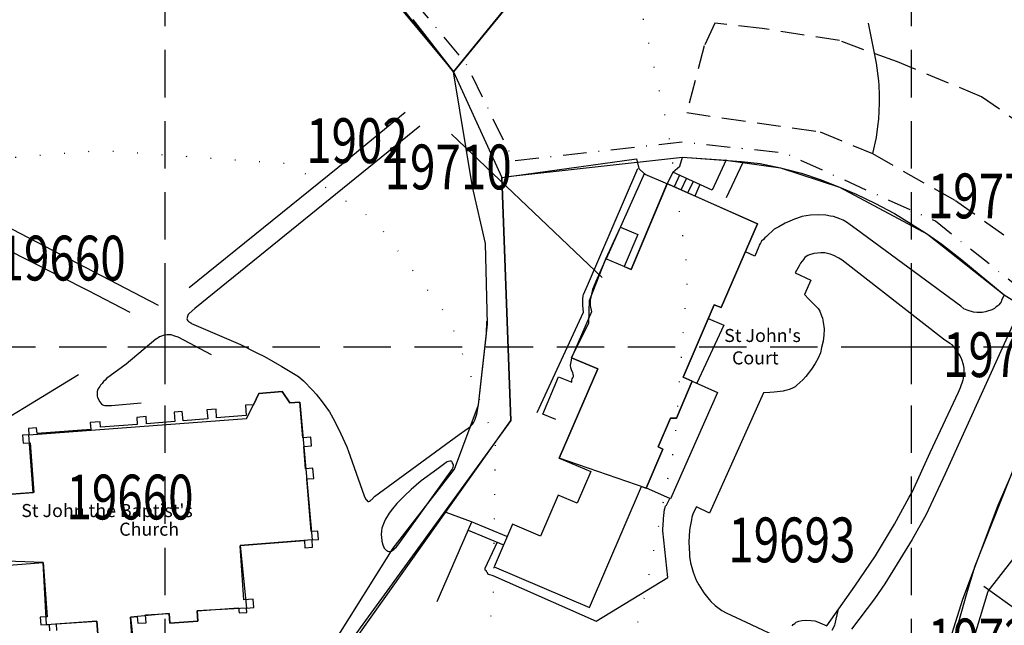
# Model space of a CAD drawing. Extents: x 380992 to 398087, y 247626 to 271635.
# Drawn here: x 395681 to 395812, y 270663 to 270744 of the extents above; entities that cross this region are included whole.
import ezdxf

# ---------------------------------------------------------------- set-up
doc = ezdxf.new("R2010")
doc.units = 0
doc.header["$LTSCALE"] = 0.5
doc.header["$MEASUREMENT"] = 0
doc.header["$PDMODE"] = 2
doc.header["$PDSIZE"] = 5
for name, pattern in [('DASHDOT2', [12.7, 6.35, -3.175, 0, -3.175]), ('DASHED', [19.05, 12.7, -6.35]), ('DASHED2', [9.525, 6.35, -3.175]), ('DOT', [6.35, 0, -6.35])]:
    doc.linetypes.add(name, pattern=pattern)
doc.layers.get('0').update_dxf_attribs({"linetype": 'CONTINUOUS'})
for name, color, linetype in [('CONTOURS', 15, 'DOT'), ('DEVELOPMENT', 14, 'DASHED2'), ('FORM_P', 14, 'DASHDOT2'), ('GRID', 10, 'DASHED'), ('GRIDPLOT', 252, 'CONTINUOUS'), ('L-BUILDINGS', 3, 'CONTINUOUS'), ('LBNOS', 4, 'CONTINUOUS'), ('MONS_MNO', 4, 'CONTINUOUS'), ('MONS_P', 2, 'CONTINUOUS'), ('MONS_PNO', 4, 'CONTINUOUS'), ('OS_BLDG', 1, 'CONTINUOUS'), ('OS_LINE', 7, 'CONTINUOUS'), ('OS_M_LN', 6, 'CONTINUOUS'), ('OS_ROAD', 4, 'CONTINUOUS'), ('OS_TBLD', 7, 'CONTINUOUS'), ('SITENOS', 4, 'CONTINUOUS'), ('SITES', 2, 'CONTINUOUS')]:
    doc.layers.add(name, color=color, linetype=linetype)
doc.styles.add('ROMANS', font='romans', dxfattribs={"width": 0.75, "height": 5})

# ---------------------------------------------------------------- blocks, each defined once
blk = doc.blocks.new('HWNO')
at = {"style": 'ROMANS', "width": 0.75, "flags": 2}
blk.add_attdef('CODE', (0, 8), '', height=6, dxfattribs=at)
at = {"style": 'ROMANS', "width": 0.75}
blk.add_attdef('SMRNO.', (0, 0), '', height=6, dxfattribs=at)

msp = doc.modelspace()

# ---------------------------------------------------------------- linework, layer by layer
at = {"layer": 'CONTOURS', "flags": 128}
for points in [[(395617.21, 270813.6), (395609.84, 270825.16), (395605.05, 270842.78), (395605.19, 270853.16), (395612.92, 270868.11), (395622.07, 270881.96), (395631.36, 270906.19), (395629.13, 270927.71), (395629.44, 270950.63), (395630.7, 270964.59), (395636.26, 270978.49), (395642.53, 270990.94), (395650.55, 271001.22), (395663.16, 271006.08), (395689.99, 271001.79), (395716.29, 270983.89), (395730.05, 270967.24), (395752.58, 270936.14), (395763.78, 270915.94), (395768.51, 270894.02), (395766.68, 270865.03), (395757.67, 270834.7), (395751.87, 270802.9), (395753.05, 270783.9), (395760.27, 270760.88), (395767.38, 270728.91), (395769.99, 270709.89), (395768.25, 270686.99), (395764.02, 270665.55), (395753.51, 270630.23), (395725.02, 270591.2), (395687.98, 270582.72), (395666.56, 270589.45), (395648.81, 270602.21), (395633.97, 270618.88), (395622.81, 270641.95), (395612.74, 270666.44), (395602.9, 270681.61), (395589.13, 270697.2), (395576.8, 270713.83), (395573.04, 270727.85), (395578.4, 270753.21), (395591.59, 270774.53), (395605.86, 270795.84)], [(395665.05, 270664.33), (395660.07, 270666.9), (395656.3, 270679.85), (395656.5, 270694.89), (395665.77, 270717.69), (395675.9, 270725.08), (395691.34, 270726.32), (395716.77, 270724.55), (395728.14, 270716.88), (395738, 270703.86), (395744.23, 270687.3), (395743.93, 270664.74), (395737.24, 270646.92), (395733.06, 270629.06), (395726.8, 270616.6), (395718.79, 270607.75), (395709.78, 270603.93), (395697.23, 270604.09), (395683.36, 270612.15), (395673.47, 270623.39), (395668.23, 270633.84)]]:
    msp.add_lwpolyline(points, close=True, dxfattribs=at)
at = {"layer": 'DEVELOPMENT'}
msp.add_lwpolyline([(395772.21, 270740.31), (395769.88, 270731.38), (395787.74, 270728.79), (395794.75, 270725.9), (395805.87, 270719.6), (395817.54, 270711.35), (395823.47, 270723.61), (395809.37, 270733.51), (395798.1, 270738.17), (395790.33, 270741.02), (395779.98, 270742.64), (395773.63, 270743.35)], close=True, dxfattribs=at)
at = {"layer": 'FORM_P', "flags": 128}
msp.add_lwpolyline([(396346.19, 271276.68), (396317.16, 271295.48), (396301.58, 271273.56), (396267.72, 271229.24), (396258.44, 271214.54), (396210.11, 271232.06), (396177.74, 271129.01), (396145.39, 271131.9), (396132.02, 271132.52), (396132.38, 271091.05), (396127.91, 271090.58), (396119.31, 271083.7), (396112.8, 271079.54), (396089.77, 271055.19), (396077.84, 271041.36), (396059.14, 271019.76), (396061.14, 271010.1), (396039.7, 271002.49), (396022.9, 270993.51), (396002.71, 270977.88), (395985.33, 270961.95), (395958.2, 270928.69), (395950.9, 270916.69), (395951.1, 270907.67), (395953.78, 270895.6), (395940.32, 270885.01), (395919.66, 270868.49), (395911.81, 270853.04), (395905.11, 270839.4), (395898.54, 270834.29), (395894.67, 270824.4), (395895.58, 270812.34), (395894.72, 270809.13), (395894.42, 270797.64), (395887.67, 270788.18), (395882.52, 270784.13), (395874.36, 270767.69), (395857.92, 270734.29), (395850.94, 270714.35), (395848.96, 270710.06), (395838.61, 270698.36), (395832.25, 270686.84), (395829.42, 270694.64), (395821.63, 270703.6), (395813.55, 270708.59), (395803.2, 270716.82), (395782.98, 270725.95), (395769.3, 270727.41), (395746.7, 270724.9), (395740.34, 270737.95), (395723.9, 270757.62), (395721.08, 270760.65), (395712.78, 270767.63), (395707.47, 270773.18), (395701.79, 270773.67), (395681.7, 270768.56), (395651.03, 270763.78), (395635.2, 270761.93), (395619.67, 270759.82), (395626.1, 270736.38), (395631.28, 270722.83), (395637.21, 270707.87), (395644.49, 270689.7), (395651.37, 270673.43), (395663.9, 270654.35), (395672.14, 270644.64), (395657.04, 270635.69), (395633.96, 270621.7), (395623.27, 270615.19), (395630.67, 270603.03), (395646.51, 270584.22), (395654.16, 270576.1), (395649.71, 270576.94), (395640.39, 270562.7), (395632.86, 270548.53), (395627.26, 270541.75), (395610.22, 270518.46), (395600.52, 270507.32), (395590.55, 270496.17), (395588.4, 270492.64), (395607.12, 270465.4), (395609.77, 270462.45), (395628.89, 270472.18), (395645.28, 270481.89), (395667.94, 270499.53), (395676.31, 270504.92), (395677.41, 270505.81), (395679.35, 270501.03), (395683.58, 270490.76), (395671.3, 270486.08), (395657.44, 270473.02), (395640.78, 270457.1), (395636.08, 270451.27), (395623.72, 270429.51), (395615.36, 270420.03), (395606.83, 270413.29), (395598.69, 270410.29), (395584.21, 270408.53), (395600.6, 270393.69), (395604.58, 270390.15), (395608.92, 270386.42), (395583.58, 270366.41), (395552.06, 270349.46), (395529.96, 270336.76), (395519.16, 270330.32), (395517.19, 270328.98), (395506.43, 270341.4), (395495.03, 270352.3), (395484.57, 270360.05), (395476.01, 270364.83), (395464.56, 270367.97), (395453.79, 270371.07), (395445.01, 270372.94), (395426.14, 270375.3), (395421.47, 270379.65), (395419.27, 270393.47), (395416.5, 270413.64), (395415.39, 270428.24), (395427.89, 270433.04), (395439.62, 270436.35), (395454.06, 270439.02), (395470.35, 270442.92), (395490.26, 270453.03), (395506.48, 270462.96), (395529.07, 270477), (395508.16, 270508.32), (395491.6, 270532.78), (395474.6, 270556.32), (395459.45, 270574.06), (395441.41, 270591.15), (395423.33, 270607.13), (395412.91, 270618.6), (395405.22, 270624), (395399.96, 270624.6), (395389.4, 270627.06), (395380.5, 270625.13), (395344.03, 270686.18), (395313.21, 270665.09), (395283.31, 270674.74), (395262.63, 270681.84), (395253.7, 270685.56), (395245.04, 270686.4), (395226.94, 270682.11), (395215.63, 270677.47), (395202.46, 270674.54), (395181.09, 270665.93), (395148.46, 270659.86), (395131.38, 270648.69), (395108.3, 270634.42), (395106.08, 270634.1), (395081.23, 270618.11), (395042.95, 270595.33), (395061.41, 270563.07), (395093.54, 270573.94), (395108.8, 270580.61), (395118.72, 270584.38), (395136.61, 270591.83), (395154.36, 270597.5), (395161.96, 270598.06), (395175.46, 270604.36), (395180.27, 270603.54), (395194.12, 270606.7), (395214.01, 270612.07), (395224.11, 270608.03), (395245.69, 270601.78), (395263.7, 270596.67), (395270.13, 270590.28), (395285.41, 270581.1), (395291.27, 270571.95), (395294.91, 270558.7), (395300.27, 270545.22), (395307.7, 270528.63), (395322.96, 270509.92), (395336.19, 270496.65), (395348.43, 270488.45), (395359.33, 270476.9), (395368.69, 270468.71), (395374.82, 270461.31), (395387.02, 270442.01), (395391.49, 270433.22), (395393.64, 270428.43), (395377.09, 270421.91), (395345.11, 270412.85), (395329.43, 270407.62), (395310.74, 270399.66), (395332.3, 270372.77), (395335.42, 270371.13), (395340.93, 270361.88), (395348.2, 270347.99), (395360.61, 270337.04), (395377.6, 270328.18), (395382.32, 270328.36), (395385.71, 270329.72), (395386.72, 270326.89), (395385.01, 270319.91), (395384.21, 270315.5), (395382.19, 270309.69), (395379.92, 270306.1), (395376.05, 270305.49), (395377.31, 270300.21), (395372.19, 270288.17), (395379.68, 270280.37), (395388.51, 270268.97), (395398.85, 270260.13), (395435.05, 270239.72), (395435.75, 270239.16), (395426.74, 270229.75), (395422.25, 270220.14), (395408.97, 270202.3), (395386.83, 270172.57), (395412.86, 270149.86), (395430.75, 270135.96), (395456.56, 270116.79), (395468.24, 270109.08), (395483.29, 270133.86), (395498.49, 270157.82), (395501.66, 270162.89), (395544.37, 270143.29), (395577.06, 270198.6), (395578.99, 270199.46), (395581.75, 270205.68), (395597.71, 270228.04), (395610.59, 270248.76), (395632.58, 270286.15), (395642.12, 270299.8), (395645.01, 270294.19), (395647.18, 270287.62), (395650.22, 270281.89), (395660.28, 270270.62), (395669.55, 270263.04), (395688.53, 270251.56), (395703.82, 270241.97), (395714.69, 270259.52), (395724.32, 270276.82), (395735.68, 270298), (395752.39, 270325.9), (395738.28, 270335.23), (395747.51, 270349.04), (395764.02, 270372.51), (395774.55, 270387.82), (395780.15, 270396.7), (395782.83, 270394.96), (395796.64, 270399.12), (395801.38, 270403.46), (395842.99, 270452.11), (395840.88, 270457.58), (395841.16, 270461.41), (395854.36, 270480.97), (395862.12, 270493.14), (395863.81, 270502.86), (395880.11, 270529.44), (395888.24, 270540.7), (395898.91, 270559.93), (395902.4, 270556.85), (395912.24, 270562.53), (395918.5, 270572.55), (395923.33, 270570.11), (395926.6, 270576.77), (395935.25, 270587.32), (395942.53, 270598.17), (395943.56, 270605.1), (395945.5, 270608.84), (395943.72, 270609.83), (395945.74, 270613.67), (395944.57, 270615.11), (395945.42, 270615.16), (395950.36, 270621.49), (395941.34, 270629.18), (395945.18, 270635.12), (395937.58, 270640.75), (395946.31, 270652.8), (395941.53, 270656.83), (395942.14, 270657.71), (395953.02, 270651.21), (395963.5, 270663.45), (395985.66, 270703.4), (395992.47, 270715.54), (396008.15, 270736.73), (396034.8, 270770.11), (396039.71, 270776.11), (396055.51, 270796.69), (396067.33, 270790.9), (396073.28, 270787.19), (396092.87, 270769.7), (396110.26, 270755.67), (396114.34, 270753.92), (396129.48, 270772.28), (396078.32, 270816.83), (396077.3, 270824.02), (396124.25, 270886.45), (396140.41, 270906.44), (396150.48, 270919.96), (396151.84, 270923.84), (396152.02, 270925.11), (396168.23, 270923.42), (396175.85, 270923.33), (396233.05, 270971.02), (396196.72, 271005.14), (396189.33, 271013.26), (396220.08, 271031), (396234.95, 271042.78), (396250.97, 271061.11), (396260.87, 271069.23), (396263.49, 271077.72), (396273.63, 271090.97), (396280.71, 271093.55), (396284.2, 271094.14), (396287.42, 271093.43), (396295.35, 271090.75), (396314.45, 271090.4), (396313.94, 271092.8), (396332.57, 271097.29), (396345, 271097.01), (396361.62, 271101.7), (396375.17, 271106.75), (396389.22, 271113.19), (396399.3, 271119.88), (396405.57, 271116.05), (396412.09, 271114.85), (396420.44, 271117.17), (396424.6, 271117.94), (396430.81, 271131.73), (396435.32, 271153.61), (396436.82, 271164.44), (396435.96, 271169.37), (396433.69, 271178.3), (396431.12, 271187.9), (396434.51, 271194.9), (396441.89, 271207.31), (396441.47, 271213.74), (396410.97, 271216.02), (396410.07, 271200.97), (396386.69, 271222.93), (396366.98, 271203.07), (396346.49, 271191.79), (396314.83, 271216.14), (396335.15, 271243.36), (396345.95, 271257.85), (396355.82, 271270.99)], close=True, dxfattribs=at)
at = {"layer": 'GRID', "color": 252}
for points in [[(395700, 270000), (395700, 271500)], [(395800, 270000), (395800, 271500)], [(395000, 270700), (396500, 270700), (396600, 270700)]]:
    msp.add_lwpolyline(points, dxfattribs=at)
at = {"layer": 'GRIDPLOT', "color": 252}
for p in [(395700, 270700), (395800, 270700)]:
    msp.add_point(p, dxfattribs=at)
at = {"layer": 'L-BUILDINGS'}
msp.add_lwpolyline([(395764.46, 270681.07), (395752.8, 270685.1), (395757.95, 270697.05), (395754.45, 270698.55), (395756.76, 270703.22), (395756.86, 270706.2), (395759.05, 270711.8), (395761, 270716.05), (395763.35, 270715.05), (395761.5, 270710.75), (395762.45, 270710.35), (395767.26, 270721.87), (395779.35, 270716.5), (395774.5, 270705.25), (395773.55, 270705.65), (395769.4, 270695.95), (395770.6, 270695.4), (395768.5, 270690.45), (395767.7, 270690.45), (395766.05, 270686.6), (395766.7, 270686.3), (395764.46, 270681.07)], dxfattribs=at)
msp.add_lwpolyline([(395681.75, 270688.2), (395710.92, 270690.42), (395710.92, 270690.42), (395711.85, 270692.25), (395712.55, 270693.75), (395715.7, 270694), (395716.7, 270692.5), (395718.05, 270692.6), (395719.7, 270674.15), (395710.05, 270673.4), (395710.9, 270665), (395704.3, 270664.65), (395704.4, 270663.25), (395700.65, 270663), (395700.55, 270664.3), (395695.35, 270663.8), (395695.71, 270660.55), (395691.1, 270659.8), (395690.85, 270663.25), (395684.09, 270662.78), (395683.65, 270671.1), (395676.2, 270671.4), (395675.9, 270680), (395682.31, 270680.49)], close=True, dxfattribs=at)
at = {"layer": 'LBNOS'}
msp.add_lwpolyline([(395738.35, 270728.48), (395758.53, 270709.28)], dxfattribs=at)
at = {"layer": 'MONS_P'}
msp.add_lwpolyline([(395738.65, 270736.85), (395745.1, 270722.7), (395746.3, 270690.15), (395719.25, 270652.9), (395705.77, 270645.85), (395693.85, 270639.46), (395683.8, 270634), (395665.5, 270655.55), (395653.14, 270674.37), (395646.34, 270690.47), (395639.06, 270708.61), (395633.14, 270723.56), (395628.01, 270737), (395625.3, 270749.75), (395622.2, 270758.15), (395635.45, 270759.95), (395651.3, 270761.8), (395665, 270763.45), (395682.1, 270766.6), (395701.95, 270771.65), (395706.55, 270771.25), (395711.41, 270766.17), (395719.7, 270759.2), (395722.4, 270756.3)], close=True, dxfattribs=at)
msp.add_lwpolyline([(395745.52, 270722.76), (395769.3, 270725.4), (395775.12, 270724.99), (395782.45, 270724), (395790.35, 270721.4), (395802.15, 270715.1), (395812.4, 270706.95), (395820.32, 270702.06), (395827.67, 270693.61), (395831.87, 270682.02)], dxfattribs=at)
at = {"layer": 'OS_BLDG', "color": 252}
for points in [[(395769.4, 270695.95), (395773.55, 270705.65), (395774.5, 270705.25), (395779.35, 270716.5), (395767.25, 270721.85), (395762.45, 270710.35), (395759.05, 270711.8), (395757.7, 270708.75), (395757.25, 270707.7), (395757, 270706.45), (395756.95, 270706.25), (395756.95, 270706), (395756.95, 270705.75), (395756.95, 270705.55), (395757.1, 270704.7), (395754.45, 270698.55), (395757.95, 270697.05), (395752.8, 270685.1), (395757.05, 270683.3), (395755.2, 270679.05), (395752.65, 270680.15), (395750.3, 270674.65), (395746.55, 270676.25), (395744.1, 270670.55), (395756.85, 270665.1), (395763.8, 270681.3), (395764.45, 270681.05), (395766.7, 270686.3), (395766.05, 270686.6), (395767.7, 270690.45), (395768.5, 270690.45), (395770.6, 270695.4), (395769.4, 270695.95)], [(395710.05, 270673.4), (395718.65, 270674.05), (395718.7, 270673.1), (395719.75, 270673.15), (395719.7, 270674.15), (395720.55, 270674.2), (395720.45, 270675.3), (395719.55, 270675.25), (395719, 270682.3), (395719.9, 270682.35), (395719.8, 270683.75), (395718.8, 270683.65), (395718.6, 270686.65), (395719.6, 270686.75), (395719.5, 270687.9), (395718.45, 270687.8), (395718.05, 270692.6), (395716.7, 270692.5), (395715.7, 270694), (395712.55, 270693.75), (395711.85, 270692.25), (395710.75, 270692.2), (395710.85, 270690.8), (395706.9, 270690.5), (395706.85, 270691.65), (395705.6, 270691.55), (395705.7, 270690.35), (395702.4, 270690.1), (395702.3, 270691.35), (395701.2, 270691.25), (395701.3, 270690), (395697.5, 270689.7), (395697.45, 270690.65), (395696.2, 270690.55), (395696.25, 270689.6), (395691.35, 270689.25), (395691.3, 270689.95), (395689.95, 270689.85), (395690.05, 270688.95), (395682.85, 270688.4), (395682.75, 270689.15), (395681.7, 270689.05), (395681.75, 270688.2), (395680.9, 270688.15), (395681, 270687.1), (395681.85, 270687.15)], [(395681.9, 270687.15), (395682.4, 270680.5), (395675.9, 270680)], [(395695.6, 270660.7), (395695.35, 270663.8), (395696.25, 270663.9), (395696.35, 270663), (395697.45, 270663.05), (395697.35, 270664.1), (395700.55, 270664.3), (395700.65, 270663), (395704.4, 270663.25), (395704.3, 270664.65), (395709.85, 270665.05), (395709.9, 270664.35), (395710.95, 270664.4), (395710.9, 270665), (395711.9, 270665.1), (395711.8, 270666.2), (395710.55, 270666.1), (395710.05, 270673.35)], [(395677.3, 270670.6), (395683.65, 270671.1), (395684.2, 270663.85), (395683.25, 270663.8), (395683.35, 270662.75), (395684.45, 270662.8), (395684.5, 270661.95)], [(395685.5, 270662), (395685.45, 270662.9), (395690.85, 270663.25), (395691.1, 270659.8)]]:
    msp.add_lwpolyline(points, dxfattribs=at)
at = {"layer": 'OS_LINE', "color": 252}
for points in [[(395733.2, 270743.85), (395738.65, 270736.85), (395752.5, 270753.9)], [(395794.2, 270743.35), (395794.65, 270741.15), (395795.25, 270738), (395795.55, 270735.65), (395795.6, 270735), (395795.65, 270733.75), (395795.65, 270732.65), (395795.55, 270730.5), (395795.45, 270729.5), (395795.25, 270728.05), (395794.75, 270725.9)], [(395732.15, 270731.4), (395723.15, 270724), (395703.2, 270707.9)], [(395734.1, 270729.55), (395704, 270705.15), (395703.2, 270704.45), (395703.1, 270704.35), (395703.05, 270704.2), (395703, 270704.05), (395702.95, 270703.95), (395702.95, 270703.85), (395702.9, 270703.75), (395702.95, 270703.6), (395703.05, 270703.5), (395703.15, 270703.4), (395703.3, 270703.3), (395703.45, 270703.2), (395703.55, 270703.15), (395710.1, 270700.3), (395712.3, 270699.2), (395713.3, 270698.7), (395715.65, 270697.35), (395717.85, 270696.05), (395718.55, 270695.45), (395719.75, 270694.2), (395720.25, 270693.65), (395721.05, 270692.65), (395722, 270691.3), (395722.75, 270690), (395723.55, 270688.35), (395724.35, 270686.6), (395724.8, 270685.35), (395726.65, 270680.05), (395726.85, 270679.65), (395726.95, 270679.5), (395727, 270679.45), (395727.1, 270679.35), (395727.15, 270679.3), (395727.25, 270679.3), (395727.3, 270679.3), (395727.4, 270679.35), (395727.5, 270679.4), (395727.6, 270679.5), (395727.7, 270679.55), (395728.05, 270679.95), (395739.4, 270688.25), (395740.9, 270689.35), (395741, 270689.45), (395741.2, 270689.65), (395741.35, 270689.9), (395741.45, 270690.1), (395741.5, 270690.2), (395741.75, 270691), (395741.95, 270692), (395742, 270692.25), (395743.05, 270701.75), (395743.1, 270703.45)], [(395699.1, 270705.55), (395655.55, 270728.2)], [(395681.35, 270599.85), (395670.45, 270614.1), (395671.8, 270617.35), (395677.1, 270626.45), (395680, 270630.5), (395680.5, 270631.15), (395681.55, 270632.25), (395681.75, 270632.45), (395682.9, 270633.5), (395685.4, 270634.85), (395716.35, 270651.2), (395719.25, 270652.9), (395720.1, 270653.55), (395721.2, 270654.95), (395724.95, 270660.1), (395746.3, 270690.15), (395745.1, 270722.7), (395763.15, 270725.2), (395763.45, 270723.9), (395764.25, 270723.15), (395767.3, 270721.85)], [(395775.15, 270725.05), (395773.3, 270721), (395768, 270723.4), (395768.95, 270724.2), (395769.3, 270725.4), (395770.5, 270725.3), (395777.2, 270724.85), (395779.7, 270724.55), (395782.45, 270724), (395783.15, 270723.8), (395785.25, 270723.25), (395787.75, 270722.4), (395790.35, 270721.4), (395792.6, 270720.45), (395795.1, 270719.25), (395797.7, 270717.85), (395799.95, 270716.5), (395802.15, 270715.1), (395804.05, 270713.75), (395806.75, 270711.65), (395812.4, 270706.95), (395812.05, 270706.2), (395812, 270706.05), (395811.85, 270705.85), (395811.7, 270705.65), (395811.55, 270705.5), (395811.35, 270705.35), (395811.15, 270705.2), (395811.1, 270705.15), (395810.75, 270704.95), (395810.05, 270704.75), (395809.9, 270704.7), (395809.45, 270704.6), (395808.75, 270704.6), (395808.3, 270704.65), (395807.6, 270704.85), (395807.45, 270704.9), (395807, 270705.1), (395806.6, 270705.45)], [(395777.4, 270724.7), (395775.15, 270719.95)], [(395749.85, 270691.2), (395756.05, 270704.65), (395755.95, 270705.6), (395755.95, 270706.45), (395756, 270706.85), (395756.05, 270707), (395756.6, 270708.2), (395763.35, 270723.9)], [(395764.2, 270723.25), (395759.1, 270711.8)], [(395666.15, 270719.5), (395674.55, 270715.2), (395689.7, 270707.55), (395695.25, 270704.65)], [(395761, 270716.05), (395763.35, 270715.05), (395761.5, 270710.75)], [(395784.4, 270709.9), (395786.5, 270708.95), (395785.65, 270707), (395786.25, 270706.4), (395787.5, 270705.15), (395787.7, 270704.8), (395787.95, 270704.15), (395788.05, 270703.85), (395788.15, 270703.3), (395788.3, 270702.4), (395788.3, 270702.35), (395788.25, 270701.55), (395788.15, 270700.75), (395787.95, 270699.9), (395787.8, 270699.2), (395787.5, 270698.5), (395787.1, 270697.75), (395786.6, 270697), (395785.85, 270696.05), (395785.45, 270695.6), (395784.65, 270694.85), (395784.4, 270694.65), (395784.25, 270694.55), (395783.95, 270694.4), (395783.6, 270694.3), (395783.3, 270694.2), (395782.95, 270694.1), (395782.8, 270694.05), (395781.6, 270693.95), (395781, 270693.9), (395780.15, 270693.85), (395772.95, 270677.7), (395771.2, 270678.55)], [(395706.2, 270698.95), (395701.75, 270701.3), (395701.3, 270701.45), (395700.8, 270701.6), (395700.25, 270701.6), (395699.95, 270701.55), (395699.75, 270701.5), (395699.5, 270701.45), (395699.25, 270701.35), (395699.05, 270701.2), (395698.8, 270701.05), (395698.75, 270701.05), (395694.8, 270697.7), (395692.15, 270695.75), (395691.95, 270695.55), (395691.75, 270695.35), (395691.55, 270695.1), (395691.35, 270694.85), (395691.25, 270694.7), (395691, 270694.35), (395690.9, 270694), (395690.9, 270693.8), (395690.9, 270693.6), (395690.9, 270693.4), (395690.95, 270693.2), (395691.25, 270692.65), (395691.5, 270692.3), (395691.6, 270692.25), (395691.75, 270692.2), (395691.9, 270692.15), (395692, 270692.15), (395692.75, 270692.15), (395692.8, 270692.15), (395696.8, 270692.5)], [(395784, 270662.65), (395784.15, 270662.8), (395784.35, 270662.95), (395784.55, 270663.1), (395784.75, 270663.2), (395784.9, 270663.25), (395785.3, 270663.35), (395785.75, 270663.4), (395786.55, 270663.35), (395787.05, 270663.3), (395787.4, 270663.15), (395788.65, 270662.65), (395792.4, 270667.95), (395795.15, 270672), (395797.7, 270676.25), (395799.7, 270679.85), (395800.1, 270680.55), (395802.5, 270685.85), (395806.3, 270693.95), (395806.55, 270694.55), (395806.9, 270695.6), (395806.95, 270695.75), (395807, 270696.2), (395807.05, 270697), (395807.05, 270697.15), (395806.95, 270697.6), (395806.75, 270698.3), (395806.7, 270698.4), (395806.45, 270698.9), (395805.9, 270699.7), (395805.75, 270699.9), (395805.45, 270700.25), (395805.15, 270700.45), (395804.3, 270701.05)], [(395752.35, 270690.25), (395750.6, 270691), (395752.7, 270696), (395754.5, 270695.25), (395754.5, 270695.45), (395754.5, 270695.55), (395754.55, 270695.7), (395754.6, 270695.85), (395754.6, 270695.9), (395754.65, 270695.95), (395754.7, 270696.05), (395754.7, 270696.15), (395754.65, 270696.3), (395754.65, 270696.35), (395754.6, 270696.5), (395754.45, 270696.9), (395754.35, 270697.2), (395754.3, 270697.55), (395754.4, 270698), (395754.5, 270698.5)], [(395688.4, 270696.25), (395657.35, 270677.3), (395656.95, 270677.1), (395656.5, 270676.95), (395656.4, 270676.95), (395656.15, 270676.9), (395655.95, 270676.9), (395655.75, 270676.95), (395655.7, 270676.95), (395655.5, 270677), (395655.35, 270677.1), (395655.15, 270677.2), (395655.1, 270677.25), (395654.75, 270677.55), (395654.4, 270678), (395653.7, 270679.25), (395653.65, 270679.35), (395652.45, 270681.85), (395646.85, 270694.65)], [(395770.6, 270695.4), (395774, 270693.9), (395767.7, 270679.65), (395764.4, 270681.1)], [(395731.3, 270673.6), (395738.45, 270683.55), (395738.5, 270683.65), (395738.55, 270683.75), (395738.6, 270683.9), (395738.65, 270684.05), (395738.65, 270684.15), (395738.6, 270684.3), (395738.5, 270684.4), (395738.5, 270684.45), (395738.45, 270684.55), (395738.4, 270684.65), (395738.3, 270684.7), (395738.15, 270684.7), (395737.95, 270684.65), (395737.8, 270684.6), (395737.65, 270684.5), (395736.4, 270683.55), (395734.3, 270682.05), (395732.95, 270680.9), (395732.05, 270680.05), (395731.05, 270679), (395730.45, 270678.3), (395730, 270677.7), (395729.5, 270676.9), (395729.35, 270676.5), (395729.05, 270675.7), (395729, 270675.35), (395728.95, 270674.85), (395729.05, 270674.05), (395729.05, 270673.95), (395729.15, 270673.5), (395729.35, 270673.05), (395729.4, 270673), (395729.5, 270672.85), (395729.6, 270672.75), (395729.7, 270672.7), (395729.85, 270672.65), (395729.95, 270672.6), (395730.1, 270672.6), (395730.25, 270672.6), (395730.35, 270672.65), (395730.5, 270672.75), (395730.65, 270672.85), (395730.65, 270672.9), (395731, 270673.2), (395731.3, 270673.6)], [(395745.8, 270674.6), (395741.05, 270676.55), (395737.65, 270677.8)], [(395741.05, 270676.5), (395736.4, 270665.85)], [(395740.6, 270675.45), (395745.35, 270673.5)], [(395816.45, 270654.1), (395816.05, 270658.3), (395815.95, 270661.05), (395815.8, 270662.1), (395815.75, 270662.55), (395815.6, 270663.15), (395815.5, 270663.4), (395815.05, 270663.85), (395814.65, 270664.3), (395814.3, 270664.6), (395809.7, 270667.9)]]:
    msp.add_lwpolyline(points, dxfattribs=at)
at = {"layer": 'OS_M_LN', "color": 252}
for points in [[(395768, 270723.4), (395767.25, 270721.85)], [(395768.9, 270723), (395768.2, 270721.45)], [(395769.85, 270722.6), (395769.1, 270721)], [(395770.75, 270722.15), (395770, 270720.6)], [(395771.65, 270721.75), (395770.95, 270720.2)]]:
    msp.add_lwpolyline(points, dxfattribs=at)
at = {"layer": 'OS_ROAD', "color": 252}
for points in [[(395806.6, 270705.45), (395792.6, 270715.75), (395791.3, 270716.7), (395790.85, 270716.95), (395790.4, 270717.15), (395789.55, 270717.45), (395789.15, 270717.5), (395788.5, 270717.65), (395787.6, 270717.7), (395786.45, 270717.65), (395785.3, 270717.45), (395785.2, 270717.4), (395784.3, 270717.1), (395783.05, 270716.55), (395782.2, 270716.1), (395781.6, 270715.75), (395780.55, 270714.8), (395780.35, 270714.6), (395780.15, 270714.4), (395779.9, 270714.15), (395779.75, 270713.9), (395779.6, 270713.6), (395779.55, 270713.45), (395779, 270712.15), (395777.75, 270712.75)], [(395804.3, 270701.05), (395790.7, 270711.6), (395790.25, 270711.9), (395789.6, 270712.25), (395789.1, 270712.4), (395788.4, 270712.6), (395787.85, 270712.6), (395787.4, 270712.55), (395786.9, 270712.5), (395786.2, 270712.3), (395786.1, 270712.25), (395785.9, 270712.1), (395785.7, 270711.95), (395785.55, 270711.8), (395785.55, 270711.75), (395785.1, 270711.2), (395784.95, 270710.85), (395784.4, 270709.9)], [(395814.8, 270705.7), (395804.5, 270683), (395801.95, 270677.55), (395800.1, 270674.2), (395798.45, 270671.5), (395796.4, 270668.25), (395795.05, 270666.25), (395791.95, 270662.2)], [(395772.75, 270703.8), (395774.85, 270702.9), (395771.25, 270695.15)], [(395820, 270699.65), (395808.5, 270670.6), (395807.3, 270666.8), (395802.9, 270651), (395802.55, 270649.55), (395802.35, 270647.8), (395802.25, 270646.85), (395802.1, 270644.25), (395802.1, 270642.5), (395802.2, 270641.5), (395802.45, 270640.1), (395802.8, 270638.95), (395802.9, 270638.65), (395803.1, 270638.1), (395803.35, 270637.6), (395803.65, 270637.15), (395803.95, 270636.65), (395804.25, 270636.2), (395804.6, 270635.8), (395804.75, 270635.65), (395807, 270633), (395831.05, 270626.15)], [(395744.5, 270673.85), (395742.85, 270670.3), (395742.85, 270670.25), (395742.85, 270670.15), (395742.9, 270670.1), (395742.95, 270670.05), (395743, 270670.05), (395743, 270669.95), (395743.1, 270669.85), (395743.15, 270669.75), (395743.2, 270669.65), (395743.3, 270669.55), (395743.9, 270669.35), (395757.75, 270663.25), (395767.35, 270669.1), (395766.95, 270672.85), (395766.7, 270675.35), (395766.7, 270675.6), (395766.75, 270676.8), (395766.75, 270677), (395766.9, 270678.2), (395767.05, 270678.65), (395767.15, 270678.8), (395767.6, 270679.7)], [(395771.2, 270678.55), (395770.75, 270677.7), (395770.55, 270677.2), (395770.5, 270676.85), (395770.3, 270675.7), (395770.25, 270675.4), (395770.15, 270673.9), (395770.25, 270672.25), (395770.25, 270671.9), (395770.4, 270671.05), (395770.75, 270669.8), (395771.15, 270668.75), (395771.5, 270668.1), (395772.15, 270667.05), (395772.9, 270666.15), (395773.1, 270665.9), (395773.7, 270665.35), (395774.6, 270664.7), (395775.15, 270664.35), (395777.85, 270663.1), (395783, 270660.7)], [(395789.35, 270662.05), (395789.7, 270662.7), (395789.75, 270662.9), (395789.9, 270663.5), (395790.15, 270664.7)]]:
    msp.add_lwpolyline(points, dxfattribs=at)
at = {"layer": 'SITES'}
for points in [[(395810.62, 270635.32), (395804.91, 270639.31), (395805.07, 270646.08), (395806.75, 270655.63), (395810.28, 270667.28), (395818.35, 270677.62), (395825.94, 270685.61), (395833.18, 270695.25), (395838.57, 270700.05), (395842.86, 270707.36), (395849.9, 270715.67), (395856.74, 270728.37), (395882.5, 270779.7), (395882.5, 270779.7), (395884.11, 270782.84), (395892.34, 270791.14), (395898.04, 270799.52)], [(395721.23, 270793.82), (395737.81, 270783.92), (395762.8, 270766.3), (395738.65, 270736.85)], [(395626.84, 270744.48), (395630.26, 270732.4), (395634.82, 270719.99), (395640.07, 270705.89), (395645.74, 270692.48), (395653.58, 270675.08), (395660.43, 270667.44), (395676.22, 270660.36), (395683.2, 270657.45), (395690.6, 270656.15), (395713.85, 270657.5), (395722.84, 270660.71), (395730.56, 270673.03), (395738.78, 270683.62), (395742, 270692.25), (395743.18, 270703.05), (395742.9, 270713.83), (395741.17, 270721.44), (395738.65, 270736.85), (395727.6, 270750.65)], [(395810.62, 270635.32), (395815, 270634.08), (395835.04, 270627.79), (395839.35, 270627.75), (395842.75, 270628.25), (395850.8, 270632.7), (395855.75, 270637.9), (395872, 270661.4), (395884.9, 270677.95), (395905.55, 270705.33), (395896.1, 270712.2), (395856.96, 270730.1), (395838.74, 270738.9), (395832.97, 270727.65), (395828.61, 270719.21), (395824.54, 270709.52), (395819.73, 270700.96), (395815.79, 270688.49), (395811.58, 270678.75), (395806.84, 270666.16), (395804.17, 270657.76), (395802.21, 270644.75), (395804.31, 270637.21), (395810.62, 270635.32)]]:
    msp.add_lwpolyline(points, dxfattribs=at)

# ---------------------------------------------------------------- block references
at = {"layer": 'LBNOS'}
ref = msp.add_blockref('HWNO', (395718.89, 270724.62), dxfattribs=at)
ref.add_attrib('SMRNO.', '1902', (395718.89, 270724.62), dxfattribs={"layer": '0', "height": 6, "style": 'ROMANS', "width": 0.75})
ref = msp.add_blockref('HWNO', (395802.17, 270717.22), dxfattribs=at)
ref.add_attrib('SMRNO.', '1977', (395802.17, 270717.22), dxfattribs={"layer": '0', "height": 6, "style": 'ROMANS', "width": 0.75})
ref = msp.add_blockref('HWNO', (395804.22, 270695.95), dxfattribs=at)
ref.add_attrib('SMRNO.', '1976', (395804.22, 270695.95), dxfattribs={"layer": '0', "height": 6, "style": 'ROMANS', "width": 0.75})
ref = msp.add_blockref('HWNO', (395802.17, 270657.6), dxfattribs=at)
ref.add_attrib('SMRNO.', '1972', (395802.17, 270657.6), dxfattribs={"layer": '0', "height": 6, "style": 'ROMANS', "width": 0.75})
at = {"layer": 'MONS_MNO'}
ref = msp.add_blockref('HWNO', (395729.4, 270721.1), dxfattribs=at)
ref.add_attrib('SMRNO.', '19710', (395729.4, 270721.1), dxfattribs={"layer": '0', "height": 6, "style": 'ROMANS', "width": 0.75})
at = {"layer": 'MONS_PNO'}
ref = msp.add_blockref('HWNO', (395686.77, 270676.88), dxfattribs=at)
ref.add_attrib('SMRNO.', '19660', (395686.77, 270676.88), dxfattribs={"layer": '0', "height": 6, "style": 'ROMANS', "width": 0.75})
ref = msp.add_blockref('HWNO', (395775.45, 270671.14), dxfattribs=at)
ref.add_attrib('SMRNO.', '19693', (395775.45, 270671.14), dxfattribs={"layer": '0', "height": 6, "style": 'ROMANS', "width": 0.75})
at = {"layer": 'SITENOS'}
ref = msp.add_blockref('HWNO', (395677.68, 270708.89), dxfattribs=at)
ref.add_attrib('SMRNO.', '19660', (395677.68, 270708.89), dxfattribs={"layer": '0', "height": 6, "style": 'ROMANS', "width": 0.75})

# ---------------------------------------------------------------- texts
at = {"layer": 'OS_TBLD', "color": 252}
for s, p in [("St John's", (395774.9, 270700.65)), ('Court', (395775.95, 270697.65)), ("St John the Baptist's", (395680.72, 270677.2)), ('Church', (395693.85, 270674.7))]:
    msp.add_text(s, height=1.75, dxfattribs=at).set_placement(p)

doc.saveas('drawing.dxf')
